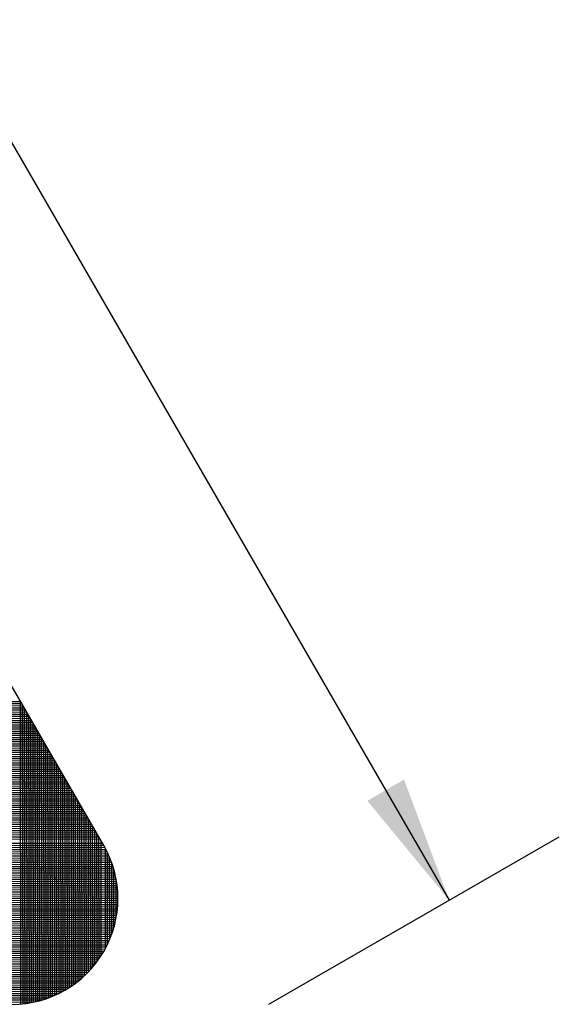
# Model space of a CAD drawing. Units: millimetres. Extents: x 229 to 753, y 161 to 684.
# Drawn here: x 278 to 287, y 384 to 400 of the extents above; entities that cross this region are included whole.
import ezdxf

# ---------------------------------------------------------------- set-up
doc = ezdxf.new("R2010")
doc.units = ezdxf.units.MM
doc.layers.add('DIMENSION', color=3, linetype='Continuous')

# ---------------------------------------------------------------- blocks, each defined once
blk = doc.blocks.new('*X1')
at = {"color": 0}
for p, q in [((2166.2, 811.482), (2178.889, 811.504)), ((2166.258, 811.382), (2178.947, 811.404)), ((2166.315, 811.282), (2179.004, 811.304)), ((2178.912, 797.211), (2178.887, 811.508)), ((2179.012, 797.22), (2178.987, 811.334)), ((2166.373, 811.182), (2179.062, 811.204)), ((2166.431, 811.082), (2179.12, 811.105)), ((2166.488, 810.982), (2179.177, 811.005)), ((2166.546, 810.883), (2179.235, 810.905)), ((2166.604, 810.783), (2179.293, 810.805)), ((2179.112, 797.232), (2179.088, 811.16)), ((2179.212, 797.245), (2179.188, 810.986)), ((2179.312, 797.261), (2179.288, 810.813)), ((2166.661, 810.683), (2179.35, 810.705)), ((2166.719, 810.583), (2179.408, 810.605)), ((2166.777, 810.483), (2179.466, 810.505)), ((2166.834, 810.383), (2179.523, 810.405)), ((2179.412, 797.279), (2179.388, 810.639)), ((2179.512, 797.299), (2179.489, 810.465)), ((2166.892, 810.283), (2179.581, 810.305)), ((2166.95, 810.183), (2179.639, 810.205)), ((2167.008, 810.083), (2179.696, 810.106)), ((2167.065, 809.983), (2179.754, 810.006)), ((2167.123, 809.884), (2179.812, 809.906)), ((2179.612, 797.32), (2179.589, 810.291)), ((2179.712, 797.345), (2179.689, 810.118)), ((2179.812, 797.371), (2179.79, 809.944)), ((2167.181, 809.784), (2179.869, 809.806)), ((2167.238, 809.684), (2179.927, 809.706)), ((2167.296, 809.584), (2179.985, 809.606)), ((2167.354, 809.484), (2180.042, 809.506)), ((2167.411, 809.384), (2180.1, 809.406)), ((2179.912, 797.399), (2179.89, 809.77)), ((2180.012, 797.43), (2179.99, 809.597)), ((2180.111, 797.463), (2180.091, 809.423)), ((2167.469, 809.284), (2180.158, 809.306)), ((2167.527, 809.184), (2180.216, 809.206)), ((2167.584, 809.084), (2180.273, 809.107)), ((2167.642, 808.984), (2180.331, 809.007)), ((2180.211, 797.499), (2180.191, 809.249)), ((2180.311, 797.536), (2180.291, 809.075)), ((2167.7, 808.885), (2180.389, 808.907)), ((2167.757, 808.785), (2180.446, 808.807)), ((2167.815, 808.685), (2180.504, 808.707)), ((2167.873, 808.585), (2180.562, 808.607)), ((2167.93, 808.485), (2180.619, 808.507)), ((2180.411, 797.577), (2180.392, 808.902)), ((2180.511, 797.619), (2180.492, 808.728)), ((2180.611, 797.665), (2180.592, 808.554)), ((2075.02, 807.823), (2180.908, 808.008)), ((2075.078, 807.923), (2180.85, 808.108)), ((2075.136, 808.023), (2180.792, 808.207)), ((2167.988, 808.385), (2180.677, 808.407)), ((2168.046, 808.285), (2180.735, 808.307)), ((2180.711, 797.713), (2180.692, 808.38)), ((2180.811, 797.764), (2180.793, 808.207)), ((2180.911, 797.818), (2180.893, 808.033)), ((2074.789, 807.422), (2181.138, 807.608)), ((2074.847, 807.523), (2181.081, 807.708)), ((2074.905, 807.623), (2181.023, 807.808)), ((2074.963, 807.723), (2180.965, 807.908)), ((2181.011, 797.875), (2180.993, 807.859)), ((2181.111, 797.934), (2181.094, 807.685)), ((2074.5, 806.922), (2181.427, 807.109)), ((2074.558, 807.022), (2181.369, 807.208)), ((2074.616, 807.122), (2181.311, 807.308)), ((2074.674, 807.222), (2181.254, 807.408)), ((2074.731, 807.322), (2181.196, 807.508)), ((2181.211, 797.997), (2181.194, 807.512)), ((2181.31, 798.064), (2181.294, 807.338)), ((2181.41, 798.134), (2181.395, 807.164)), ((2074.269, 806.522), (2181.657, 806.709)), ((2074.327, 806.622), (2181.6, 806.809)), ((2074.385, 806.722), (2181.542, 806.909)), ((2074.442, 806.822), (2181.484, 807.009)), ((2181.51, 798.208), (2181.495, 806.991)), ((2181.61, 798.285), (2181.595, 806.817)), ((2181.71, 798.367), (2181.695, 806.643)), ((2073.98, 806.021), (2181.946, 806.209)), ((2074.038, 806.121), (2181.888, 806.309)), ((2074.096, 806.221), (2181.83, 806.409)), ((2074.153, 806.321), (2181.773, 806.509)), ((2074.211, 806.421), (2181.715, 806.609)), ((2181.81, 798.453), (2181.796, 806.469)), ((2181.91, 798.544), (2181.896, 806.296)), ((2073.691, 805.52), (2182.234, 805.71)), ((2073.749, 805.621), (2182.177, 805.81)), ((2073.807, 805.721), (2182.119, 805.91)), ((2073.865, 805.821), (2182.061, 806.01)), ((2073.922, 805.921), (2182.004, 806.11)), ((2182.009, 798.641), (2181.996, 806.122)), ((2182.109, 798.742), (2182.097, 805.948)), ((2182.209, 798.85), (2182.197, 805.774)), ((2073.46, 805.12), (2182.465, 805.31)), ((2073.518, 805.22), (2182.407, 805.41)), ((2073.576, 805.32), (2182.35, 805.51)), ((2073.633, 805.42), (2182.292, 805.61)), ((2182.309, 798.965), (2182.297, 805.601)), ((2182.409, 799.086), (2182.398, 805.427)), ((2182.508, 799.216), (2182.498, 805.253)), ((2073.172, 804.62), (2182.753, 804.811)), ((2073.287, 804.82), (2182.638, 805.011)), ((2073.344, 804.92), (2182.58, 805.111)), ((2073.402, 805.02), (2182.523, 805.21)), ((2182.608, 799.356), (2182.598, 805.08)), ((2182.708, 799.507), (2182.698, 804.906)), ((2072.929, 804.119), (2183.02, 804.311)), ((2072.973, 804.219), (2182.972, 804.411)), ((2073.018, 804.319), (2182.921, 804.511)), ((2073.067, 804.419), (2182.868, 804.611)), ((2073.118, 804.519), (2182.811, 804.711)), ((2182.907, 799.849), (2182.899, 804.553)), ((2183.007, 800.047), (2182.999, 804.355)), ((2072.782, 803.719), (2183.187, 803.912)), ((2072.815, 803.819), (2183.149, 804.012)), ((2072.851, 803.919), (2183.108, 804.111)), ((2072.889, 804.019), (2183.066, 804.211)), ((2183.107, 800.27), (2183.1, 804.132)), ((2183.206, 800.529), (2183.2, 803.874)), ((2072.65, 803.219), (2183.34, 803.412)), ((2072.672, 803.319), (2183.314, 803.512)), ((2072.696, 803.419), (2183.286, 803.612)), ((2072.723, 803.519), (2183.255, 803.712)), ((2072.751, 803.619), (2183.222, 803.812)), ((2183.306, 800.844), (2183.301, 803.559)), ((2072.571, 802.719), (2183.439, 802.912)), ((2072.583, 802.819), (2183.424, 803.012)), ((2072.597, 802.919), (2183.406, 803.112)), ((2072.612, 803.019), (2183.386, 803.212)), ((2072.63, 803.119), (2183.364, 803.312)), ((2183.405, 801.269), (2183.402, 803.135)), ((2072.545, 802.318), (2183.481, 802.512)), ((2072.549, 802.419), (2183.474, 802.612)), ((2072.554, 802.519), (2183.464, 802.712)), ((2072.562, 802.619), (2183.453, 802.812)), ((2072.544, 802.218), (2183.486, 802.412)), ((2072.544, 802.118), (2183.49, 802.312)), ((2072.547, 802.018), (2183.491, 802.212)), ((2072.551, 801.919), (2183.49, 802.112)), ((2072.558, 801.819), (2183.488, 802.012)), ((2072.566, 801.719), (2183.483, 801.912)), ((2072.577, 801.619), (2183.477, 801.812)), ((2072.589, 801.519), (2183.468, 801.712)), ((2072.604, 801.419), (2183.457, 801.612)), ((2072.621, 801.319), (2183.444, 801.512)), ((2072.64, 801.219), (2183.43, 801.412)), ((2072.66, 801.119), (2183.413, 801.312)), ((2072.684, 801.019), (2183.394, 801.212)), ((2072.709, 800.919), (2183.373, 801.112)), ((2072.736, 800.819), (2183.35, 801.012)), ((2072.766, 800.719), (2183.324, 800.912)), ((2072.798, 800.619), (2183.296, 800.812)), ((2072.832, 800.519), (2183.267, 800.712)), ((2072.869, 800.419), (2183.234, 800.612)), ((2072.908, 800.319), (2183.2, 800.512)), ((2072.95, 800.219), (2183.163, 800.412)), ((2072.994, 800.119), (2183.123, 800.311)), ((2073.041, 800.019), (2183.082, 800.211)), ((2073.091, 799.919), (2183.037, 800.111)), ((2073.143, 799.82), (2182.99, 800.011)), ((2073.198, 799.72), (2182.94, 799.911)), ((2073.257, 799.62), (2182.887, 799.811)), ((2073.318, 799.52), (2182.831, 799.711)), ((2073.383, 799.42), (2182.773, 799.611)), ((2073.452, 799.32), (2182.711, 799.511)), ((2073.524, 799.22), (2182.645, 799.411)), ((2073.599, 799.12), (2182.576, 799.311)), ((2073.679, 799.02), (2182.504, 799.21)), ((2073.763, 798.921), (2182.428, 799.11)), ((2073.852, 798.821), (2182.347, 799.01)), ((2073.946, 798.721), (2182.262, 798.91)), ((2074.045, 798.621), (2182.172, 798.81)), ((2074.15, 798.521), (2182.078, 798.71)), ((2074.261, 798.421), (2181.978, 798.609)), ((2074.38, 798.322), (2181.872, 798.509)), ((2074.506, 798.222), (2181.759, 798.409)), ((2074.641, 798.122), (2181.639, 798.309)), ((2074.786, 798.022), (2181.512, 798.209)), ((2074.943, 797.923), (2181.375, 798.108)), ((2075.114, 797.823), (2181.227, 798.008)), ((2075.303, 797.723), (2181.067, 797.908)), ((2075.514, 797.624), (2180.892, 797.808)), ((2075.755, 797.524), (2180.699, 797.707)), ((2076.04, 797.425), (2180.482, 797.607)), ((2076.402, 797.325), (2180.233, 797.506)), ((2076.97, 797.226), (2179.934, 797.406)), ((2115.371, 797.193), (2179.543, 797.305))]:
    blk.add_line(p, q, dxfattribs=at)

msp = doc.modelspace()

# ---------------------------------------------------------------- linework, layer by layer
at = {"color": 7}
msp.add_line((279.672, 386.988), (262.268, 417.133), dxfattribs=at)
msp.add_solid([(285.109, 386.128), (285.109, 386.128), (283.821, 387.693), (284.398, 388.027)], dxfattribs=at)
at = {"layer": 'DIMENSION', "color": 7}
for p, q in [((265.111, 420.766), (285.109, 386.128)), ((282.27, 384.489), (286.841, 387.128))]:
    msp.add_line(p, q, dxfattribs=at)
msp.add_arc((278.229, 386.155), 1.667, 270, 30, dxfattribs=at)

# ---------------------------------------------------------------- block references
at = {"color": 7, "xscale": 0.3333000000000084, "yscale": 0.3333000000000084, "zscale": 0.3333}
msp.add_blockref('*X1', (-447.862, 118.784), dxfattribs=at)

doc.saveas('drawing.dxf')
